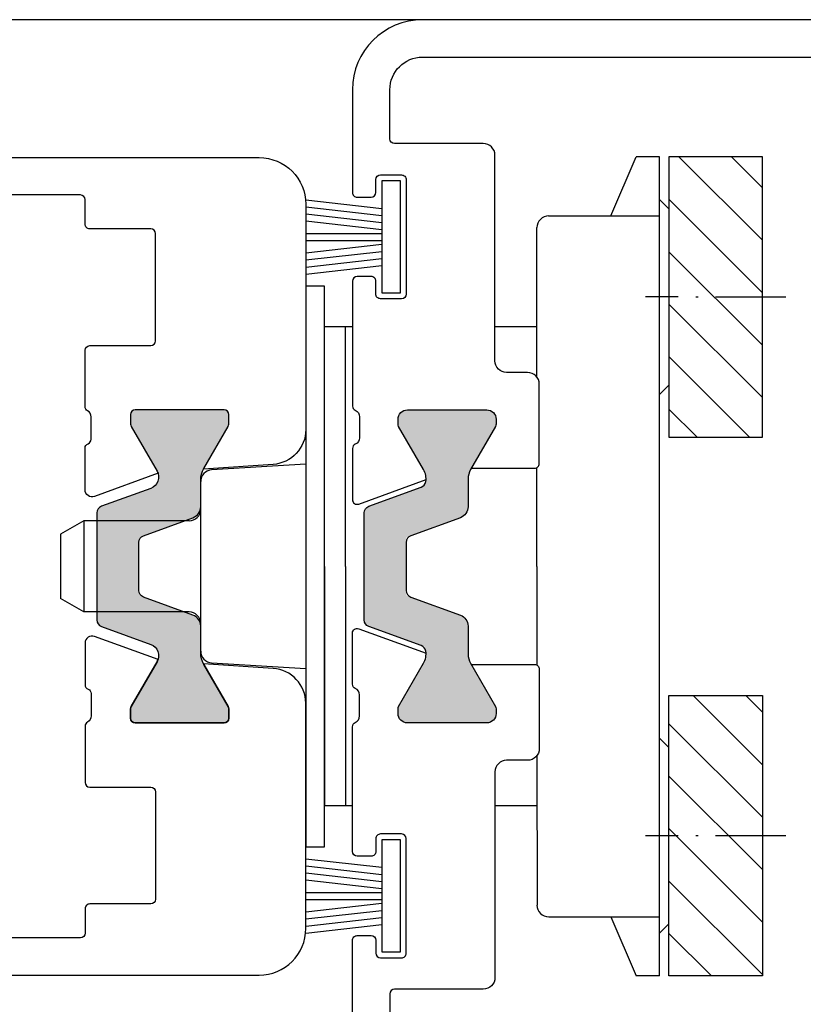
# Model space of a CAD drawing. Extents: x 7103 to 7846, y 1596 to 2648.
# Drawn here: x 7668 to 7702, y 1736 to 1778 of the extents above; entities that cross this region are included whole.
import ezdxf

# ---------------------------------------------------------------- set-up
doc = ezdxf.new("R2010")
doc.units = 0
doc.header["$MEASUREMENT"] = 0
doc.linetypes.add('ACAD_ISO10W100', pattern=[18, 12, -3, 0, -3])
doc.layers.get('0').update_dxf_attribs({"linetype": 'CONTINUOUS'})
doc.layers.get('DEFPOINTS').update_dxf_attribs({"linetype": 'CONTINUOUS'})
doc.layers.add('Strichpunkt schmal', color=1, linetype='ACAD_ISO10W100')
doc.styles.add('ISO9', font='simplex')
doc.dimstyles.new('M 1zu1 schmidt', dxfattribs={"dimscale": 2.5, "dimtxt": 2.5, "dimasz": 2.5, "dimexe": 1.25, "dimexo": 0.625, "dimgap": 0.9750000000000003, "dimtad": 1, "dimdec": 1, "dimdsep": 46, "dimtxsty": 'ISO9', "dimcen": 2.5, "dimclrd": 1, "dimclre": 1, "dimclrt": 1, "dimadec": 0, "dimazin": 0, "dimtfac": 1, "dimtdec": 1, "dimtmove": 0, "dimatfit": 3, "dimfxl": 1, "dimtolj": 1, "dimtzin": 0, "dimlwd": -1, "dimarcsym": 0})

# ---------------------------------------------------------------- blocks, each defined once
blk = doc.blocks.new('*D12')
at = {"color": 1, "lineweight": -2, "transparency": 16777216}
for p, q in [((7732.483568543283, 1775.943236929205), (7732.483568543283, 1697.489442116111)), ((7387.483889613484, 1729.545591202263), (7387.483889613484, 1697.489442116111))]:
    blk.add_line(p, q, dxfattribs=at)
at = {"color": 1, "transparency": 16777216}
blk.add_line((7726.233568543283, 1700.614442116111), (7393.733889613484, 1700.614442116111), dxfattribs=at)
for points in [[(7393.733889613484, 1701.656108782777), (7393.733889613484, 1699.572775449444), (7387.483889613484, 1700.614442116111)], [(7726.233568543283, 1701.656108782777), (7726.233568543283, 1699.572775449444), (7732.483568543283, 1700.614442116111)]]:
    blk.add_solid(points, dxfattribs=at)
at = {"layer": 'DEFPOINTS', "color": 0, "transparency": 16777216}
for p in [(7732.483568543283, 1777.505736929205), (7387.483889613484, 1731.108091202263), (7387.483889613484, 1700.614442116111)]:
    blk.add_point(p, dxfattribs=at)
at = {"color": 1, "transparency": 16777216, "insert": (7559.983729078383, 1707.813846878016), "char_height": 6.25, "attachment_point": 5, "style": 'ISO9'}
blk.add_mtext('\\A1;Elementbreite / width', dxfattribs=at)
blk = doc.blocks.new('18')
for p, q in [((-1.591347405990405, 4.050000000000068), (-1.222571878606686, 0.8000000000029104)), ((-1.289422287319894, 4.050000000000068), (-0.9206467599362895, 0.8000000000029104)), ((-0.9874971686494973, 4.050000000000068), (-0.618721641265779, 0.8000000000029104)), ((-0.6855720499789868, 4.050000000000182), (-0.3167965225953822, 0.8000000000029104)), ((-0.1499909999984084, 4.050000000000068), (-0.1499909999984084, 0.8000000000029104)), ((0.1499909999984084, 4.050000000000068), (0.1499909999984084, 0.8000000000029104)), ((0.6856210499810231, 4.050000000000068), (0.3168455225974185, 0.8000000000029104)), ((0.98754616865142, 4.050000000000068), (0.618770641267929, 0.8000000000029104)), ((1.289471287321931, 4.050000000000068), (0.9206957599383259, 0.8000000000029104)), ((1.5913964059921, 4.050000000000068), (1.222620878608723, 0.8000000000029104))]:
    blk.add_line(p, q)
blk.add_lwpolyline([(2.400000000001455, 0), (-2.400000000001455, 0), (-2.400000000001455, 0.8000000000029104), (2.400000000001455, 0.8000000000029104)], close=True)
blk = doc.blocks.new('schnitt')
h = blk.add_hatch(color=256)
edge = h.paths.add_edge_path()
edge.add_arc((238.6993743463991, 29.89999999999782), 0.2000000000007276, 90, 180)
edge.add_line((238.4993743463983, 29.89999999999782), (238.4993743463983, 29.49358983848651))
edge.add_arc((238.6993743464019, 29.49358983848353), 0.2000000000035982, 179.9999999991451, 209.9999999991398)
edge.add_line((238.5261692656404, 29.39358983848433), (239.6305964598087, 27.48066582492174))
edge.add_arc((239.1860092120307, 27.22398325774019), 0.5133651343650616, -69.99999999991599, 29.999999999874376, ccw=False)
edge.add_line((239.3615904288654, 26.74157782920884), (237.2467683033992, 25.9718455247712))
edge.add_arc((237.3493743463973, 25.68993773853586), 0.2999999999997319, 110.0000000001007, 180.000000000287)
edge.add_line((237.0493743463976, 25.68993773853435), (237.0493743463976, 23.39999999999782))
edge.add_line((237.0493743463976, 23.39999999999782), (237.0493743463976, 21.11006226146128))
edge.add_arc((237.3493743463973, 21.11006226145978), 0.2999999999997272, 179.999999999713, 249.9999999998993)
edge.add_line((237.2467683033992, 20.82815447522444), (239.3615904288654, 20.0584221707868))
edge.add_arc((239.1860092120307, 19.57601674225545), 0.5133651343650545, -29.999999999874376, 69.99999999991599, ccw=False)
edge.add_line((239.6305964598087, 19.31933417507389), (238.5261692656404, 17.4064101615113))
edge.add_arc((238.6993743463985, 17.30641016151301), 0.2000000000002144, 150.0000000006014, 180.0000000000733)
edge.add_line((238.4993743463983, 17.30641016151276), (238.4993743463983, 16.89999999999782))
edge.add_arc((238.6993743463986, 16.89999999999736), 0.2000000000002728, 179.9999999998697, 269.9999999990881)
edge.add_line((238.6993743463954, 16.69999999999709), (242.4993743463983, 16.69999999999709))
edge.add_arc((242.4993743463951, 16.89999999999736), 0.2000000000002728, 270.0000000009119, 360.0000000001303)
edge.add_line((242.6993743463954, 16.89999999999782), (242.6993743463954, 17.30641016151276))
edge.add_arc((242.4993743463952, 17.30641016151301), 0.200000000000216, 359.9999999999267, 389.9999999993985)
edge.add_line((242.6725794271533, 17.4064101615113), (241.6333489426124, 19.20641016151058))
edge.add_arc((242.4993743463984, 19.70641016150806), 1.000000000000057, 179.9999999998561, 209.9999999998319, ccw=False)
edge.add_line((241.4993743463983, 19.70641016151058), (241.4993743463983, 20.84574867886477))
edge.add_arc((240.9993743463972, 20.84574867886693), 0.5000000000011369, 359.9999999997517, 429.9999999999193)
edge.add_line((241.1703844180611, 21.31559498926072), (239.0467683033985, 22.08852804400522))
edge.add_arc((239.1493743463953, 22.37043583023965), 0.2999999999984398, 180.0000000002341, 250.0000000000694, ccw=False)
edge.add_line((238.8493743463969, 22.37043583023842), (238.8493743463969, 23.39999999999782))
edge.add_line((238.8493743463969, 23.39999999999782), (238.8493743463969, 24.42956416975721))
edge.add_arc((239.1493743463966, 24.42956416975872), 0.2999999999997272, 110.0000000001007, 180.000000000287, ccw=False)
edge.add_line((239.0467683033985, 24.71147195599406), (241.1703844180611, 25.48440501073856))
edge.add_arc((240.9993743463985, 25.95425132113143), 0.4999999999998377, 289.9999999999756, 359.9999999999357)
edge.add_line((241.4993743463983, 25.95425132113087), (241.4993743463983, 27.09358983848506))
edge.add_arc((242.4993743463984, 27.09358983848757), 1.000000000000057, 150.0000000001681, 180.0000000001439, ccw=False)
edge.add_line((241.6333489426124, 27.59358983848506), (242.6725794271533, 29.39358983848433))
edge.add_arc((242.4993743463918, 29.49358983848353), 0.2000000000035982, 330.0000000008603, 360.0000000008549)
edge.add_line((242.6993743463954, 29.49358983848651), (242.6993743463954, 29.89999999999782))
edge.add_arc((242.4993743463951, 29.89999999999827), 0.2000000000002728, 359.9999999998697, 449.9999999990881)
edge.add_line((242.4993743463983, 30.09999999999854), (238.6993743463991, 30.09999999999854))
for p, q in [((246.7993743394727, 35.40027103310058), (245.9993743464011, 35.40027103310058)), ((245.9993743464011, 35.40027103310058), (245.9993743464011, 11.40027103310058)), ((246.7993743394727, 11.40027103310058), (246.7993743394727, 35.40027103310058)), ((245.9993743464011, 11.40027103310058), (246.7993743394727, 11.40027103310058))]:
    blk.add_line(p, q)
at = {"color": 7, "linetype": 'Continuous'}
for p, q in [((247.9993743464001, 33.65035219459969), (246.7988376492012, 33.65030017180106)), ((246.7993743394727, 23.40027103310058), (246.7988376492012, 33.65030017180106)), ((245.9993743464011, 27.77805023160545), (241.9683525899363, 27.52900985939414)), ((241.4995644069859, 19.77011017891346), (241.499184283437, 27.029935178085)), ((236.4993743452096, 25.35002267849632), (235.4993743452114, 24.77267240930814)), ((240.9993743452133, 25.35002267849995), (236.4993743452096, 25.35002267849632)), ((236.4993743452096, 25.35002267849632), (236.4993743452114, 21.45002267850214)), ((235.4993743452114, 24.77267240930814), (235.4993743452114, 22.02737294769031)), ((246.7993743394727, 23.40027103310058), (246.799911026691, 13.15030019990081)), ((236.4993743452114, 21.45002267850214), (235.4993743452114, 22.02737294769031)), ((240.9993743452133, 21.4500226784985), (236.4993743452114, 21.45002267850214)), ((241.9687849738893, 19.27108463153127), (245.9993743464011, 19.02249466304784)), ((247.9993743464001, 13.15035217465629), (246.799911026691, 13.15030019990081))]:
    blk.add_line(p, q, dxfattribs=at)
for points in [[(236.6789520763741, 28.65260004023003, 0.3123438344916885), (236.8085298064125, 28.83979166368954), (236.8085298064125, 29.79999998748099, 0.2735891218298829), (236.6530365768613, 30.06290270983664, -0.273588921100361), (236.5493743463994, 30.23817117294675), (236.5493743463994, 32.64999936390814, -0.4142135623724291), (236.7493743464001, 32.84999936390886), (239.3593743464007, 32.84999936390886, 0.4142135623724291), (239.5593743464015, 33.04999936390959), (239.5593743464015, 37.64999936390814, 0.4142135623724291), (239.3593743464007, 37.84999936390523), (236.7493743464001, 37.84999936390886, -0.4142135623977356), (236.5493743463994, 38.04999936390959), (236.5493743464012, 39.09999936390886, 0.4142135623724291), (236.3493743464005, 39.29999936390959), (226.1493743463998, 39.29999936390959, -0.4142135623977356)], [(224.7493743464001, 40.89999936390814), (243.999374346402, 40.89999936390814, -0.414213562373095), (245.999374346402, 38.89999936390814), (245.9993743463983, 29.26195081380138, -0.3946667247214964), (244.6000912780491, 27.76533593358545), (241.6172470868369, 27.56460098266325, -0.00829071277752034), (241.6333489426124, 27.59358983848506), (242.6725794271533, 29.39358983848433, 0.1316524975873596), (242.6993743463954, 29.49358983848651), (242.6993743463954, 29.89999999999782, 0.4142135623690994), (242.4993743463983, 30.09999999999854), (238.6993743463991, 30.09999999999854, 0.4142135623730949), (238.4993743463983, 29.89999999999782), (238.4993743463983, 29.49358983848651, 0.1316524975873596), (238.5261692656404, 29.39358983848433), (239.6305964598087, 27.48066582492174, -0.05018462395096721), (239.6728222737011, 27.3869458429217), (236.9519803893982, 26.39664038488991, -0.5205670505515805), (236.5493743464012, 26.67854817112675), (236.5493743463994, 28.46540841659589, -0.312343834490703), (236.6789520764396, 28.6526000400554)], [(236.6789520763741, 18.14739995976561, -0.3123438344916885), (236.8085298064125, 17.9602083363061), (236.8085298064125, 17.00000001251465, -0.2735891218298829), (236.6530365768613, 16.737097290159, 0.273588921100361), (236.5493743463994, 16.56182882704888), (236.5493743463994, 14.1500006360875, 0.4142135623724291), (236.7493743464001, 13.95000063608677), (239.3593743464007, 13.95000063608677, -0.4142135623724291), (239.5593743464015, 13.75000063608604), (239.5593743464015, 9.150000636087498, -0.4142135623724291), (239.3593743464007, 8.950000636090408), (236.7493743464001, 8.95000063608677, 0.4142135623977356), (236.5493743463994, 8.750000636086043), (236.5493743464012, 7.70000063608677, -0.4142135623724291), (236.3493743464005, 7.500000636086043), (226.1493743463998, 7.500000636086043, 0.4142135623977356)], [(224.7493743464001, 5.900000636087498), (243.999374346402, 5.900000636087498, 0.414213562373095), (245.999374346402, 7.900000636087498), (245.9993743463983, 17.53804918619426, 0.3946667247214964), (244.6000912780491, 19.03466406641019), (241.6172470868369, 19.23539901733238, 0.00829071277752034), (241.6333489426124, 19.20641016151058), (242.6725794271533, 17.4064101615113, -0.1316524975873596), (242.6993743463954, 17.30641016150912), (242.6993743463954, 16.89999999999782, -0.4142135623690994), (242.4993743463983, 16.69999999999709), (238.6993743463991, 16.69999999999709, -0.4142135623730949), (238.4993743463983, 16.89999999999782), (238.4993743463983, 17.30641016150912, -0.1316524975873596), (238.5261692656404, 17.4064101615113), (239.6305964598087, 19.31933417507389, 0.05018462395096721), (239.6728222737011, 19.41305415707393), (236.9519803893982, 20.40335961510573, 0.5205670505515805), (236.5493743464012, 20.12145182886889), (236.5493743463994, 18.33459158339974, 0.312343834490703), (236.6789520764396, 18.14739995994023)]]:
    blk.add_lwpolyline(points, format="xyb")
blk.add_lwpolyline([(238.6993743463991, 30.09999999999854, 0.4142135623730952), (238.4993743463983, 29.89999999999782), (238.4993743463983, 29.49358983848651, 0.1316524975873709), (238.5261692656404, 29.39358983848433), (239.6305964598087, 27.48066582492174, -0.4663076581538934), (239.3615904288654, 26.74157782920884), (237.2467683033992, 25.9718455247712, 0.3152987888798686), (237.0493743463976, 25.68993773853435), (237.0493743463976, 23.39999999999782), (237.0493743463976, 21.11006226146128, 0.3152987888798686), (237.2467683033992, 20.82815447522444), (239.3615904288654, 20.0584221707868, -0.4663076581538932), (239.6305964598087, 19.31933417507389), (238.5261692656404, 17.4064101615113, 0.1316524975850576), (238.4993743463983, 17.30641016151276), (238.4993743463983, 16.89999999999782, 0.4142135623690992), (238.6993743463954, 16.69999999999709), (242.4993743463983, 16.69999999999709, 0.4142135623690992), (242.6993743463954, 16.89999999999782), (242.6993743463954, 17.30641016151276, 0.1316524975850577), (242.6725794271533, 17.4064101615113), (241.6333489426124, 19.20641016151058, -0.1316524975872884), (241.4993743463983, 19.70641016151058), (241.4993743463983, 20.84574867886477, 0.3152987888797852), (241.1703844180611, 21.31559498926072), (239.0467683033985, 22.08852804400522, -0.3152987888782021), (238.8493743463969, 22.37043583023842), (238.8493743463969, 23.39999999999782), (238.8493743463969, 24.42956416975721, -0.3152987888798686), (239.0467683033985, 24.71147195599406), (241.1703844180611, 25.48440501073856, 0.3152987888787854), (241.4993743463983, 25.95425132113087), (241.4993743463983, 27.09358983848506, -0.1316524975872883), (241.6333489426124, 27.59358983848506), (242.6725794271533, 29.39358983848433, 0.1316524975873708), (242.6993743463954, 29.49358983848651), (242.6993743463954, 29.89999999999782, 0.4142135623690992), (242.4993743463983, 30.09999999999854)], format="xyb", close=True)
for centre, start, end in [((241.9991842827512, 27.02996135802459), 93.53529458388984, 180.0029999998864), ((240.9993743452133, 25.85002267849632), 270, 0), ((240.9993743452133, 20.9500226784985), 0, 90), ((241.9995644063019, 19.77013635885305), 180.0029999998864, 266.4707054161243)]:
    blk.add_arc(centre, 0.5, start, end, dxfattribs=at)
at = {"xscale": -1, "rotation": 90}
for p in [(250.0493743464012, 37.50499996994768), (250.0493743464012, 9.295000030047959)]:
    blk.add_blockref('18', p, dxfattribs=at)

msp = doc.modelspace()

# ---------------------------------------------------------------- hatches: boundary and pattern name
h = msp.add_hatch()
h.set_pattern_fill('ANSI31', color=1, scale=0.5, style=0)
h.set_pattern_definition([(135, (7953.899110761688, 1462.764403131288), (1.122532015133644, 1.122532015133644), [])])
h.paths.add_polyline_path([(7700.034496412905, 1771.837832676058), (7696.034496412902, 1771.837832676058), (7696.034496412902, 1759.837832676058), (7700.034496412905, 1759.837832676058)])
h.paths.add_polyline_path([(7700.034496412905, 1736.775705556563), (7696.034496412902, 1736.775705556563), (7696.034496412902, 1748.775705556563), (7700.034496412905, 1748.775705556563)])
msp.add_hatch(color=256).paths.add_polyline_path([(7682.983263959884, 1756.595676248701, -0.3152987888789894), (7683.18065791689, 1756.877584034938), (7685.573010964325, 1757.748329334062, 0.2326120049188019), (7685.526084282914, 1758.452918187138), (7684.460058879127, 1760.299328348651, -0.2452268508258792), (7684.452171301038, 1760.48421326434, -0.507805111688127), (7684.833263959887, 1761.005738510165), (7688.233263959884, 1761.005738510165, -0.5078051116883765), (7688.614356618729, 1760.48421326434, -0.2452268508260295), (7688.60646904064, 1760.299328348651), (7687.433263959885, 1758.267277541084), (7687.433263959885, 1756.859989831298, -0.3152987888789726), (7687.104274031548, 1756.390143520905), (7684.783263959884, 1755.545364941388), (7684.783263959884, 1753.066112078942), (7687.104274031548, 1752.221333499424, -0.3152987888789725), (7687.433263959885, 1751.751487189032), (7687.433263959885, 1750.344199479246), (7688.60646904064, 1748.312148671678, -0.2452268508257822), (7688.614356618729, 1748.12726375599, -0.5078051116883765), (7688.233263959884, 1747.605738510164), (7684.833263959887, 1747.605738510164, -0.5078051116883717), (7684.452171301038, 1748.12726375599, -0.2452268508259255), (7684.460058879127, 1748.312148671678), (7685.526084282914, 1750.158558833192, 0.2326120049185933), (7685.573010964325, 1750.863147686267), (7683.18065791689, 1751.733892985391, -0.3152987888789894), (7682.983263959884, 1752.015800771628)])

# ---------------------------------------------------------------- linework, layer by layer
for p, q in [((7685.483263959884, 1777.705738510164), (7562.483576786684, 1777.705738510164)), ((7695.634179561124, 1736.775705556561), (7695.632476244105, 1771.837832676058))]:
    msp.add_line(p, q)
at = {"color": 7, "linetype": 'Continuous'}
for p, q in [((7693.551077710637, 1769.306982879642), (7694.635109975168, 1771.837937298381)), ((7695.634179561124, 1771.837832676058), (7694.635109975168, 1771.837937298381)), ((7696.034496412902, 1769.613626010049), (7695.634933639814, 1770.013272476136)), ((7690.882478544589, 1769.306415666572), (7695.632478538077, 1769.306664375991)), ((7690.383263936235, 1762.405738541695), (7690.383263936239, 1768.806664396555)), ((7682.483263959884, 1764.55605170511), (7682.182727263875, 1764.556038681968)), ((7682.183263954144, 1754.306009543267), (7682.182727263875, 1764.556038681968)), ((7690.383263936235, 1764.556394035421), (7688.583263959883, 1764.556316036112)), ((7696.034496412902, 1762.063625846381), (7695.634059229857, 1761.663272521921)), ((7690.383263936228, 1754.306468653841), (7690.383263936235, 1758.505739224564)), ((7682.183263954144, 1754.306009543267), (7682.183800641365, 1744.056038710068)), ((7690.383263927948, 1754.306468653841), (7690.383703827456, 1750.105737795765)), ((7696.034496412902, 1746.54991238624), (7695.634059229857, 1746.9502657107)), ((7690.384112115657, 1746.206872727554), (7690.384782401472, 1739.806114697344)), ((7682.483263959881, 1744.056051686314), (7682.183800641365, 1744.056038710068)), ((7690.384337313253, 1744.056394053049), (7688.583263959883, 1744.056316009525)), ((7690.884049340913, 1739.306415707696), (7695.634049334401, 1739.306664417117)), ((7693.551077710637, 1739.306555352979), (7694.635109975168, 1736.775600934238)), ((7696.034496412902, 1738.999912222572), (7695.634933639814, 1738.600265756483)), ((7695.634179561124, 1736.775705556561), (7694.635109975168, 1736.775600934238))]:
    msp.add_line(p, q, dxfattribs=at)
at = {"ltscale": 25.4}
for points in [[(7707.283263959884, 1777.708091202264), (7685.483263959884, 1777.708091202264, 0.414213562373095), (7682.483263959884, 1774.708091202264), (7682.483263959884, 1770.313091165363, 0.4142135690298855), (7682.683263964433, 1770.113091165364), (7683.283263963285, 1770.113091179065, 0.4142135557163046), (7683.483263958688, 1770.313091179064), (7683.483263958688, 1770.863091156964, -0.4142135557163046), (7683.683263954137, 1771.063091156965), (7684.583263955383, 1771.063091177363, -0.4142135690298855), (7684.783263959884, 1770.863091177364), (7684.783263959884, 1765.963091167064, -0.4142135557163046), (7684.58326396443, 1765.763091167065), (7683.683263888086, 1765.763091146565, -0.4142135690298855), (7683.483263883585, 1765.963091146564), (7683.483263883585, 1766.513091180664, 0.4142135690298855), (7683.283263879041, 1766.713091180664), (7682.683263955338, 1766.713091167027, 0.4142135557161384), (7682.483263959884, 1766.513091167027), (7682.483263959884, 1761.170014043178, 0.2982166998038785), (7682.603264009109, 1760.986710993896, -0.2982169031828581), (7682.78326394846, 1760.711756401241), (7682.783263948482, 1759.811756401264, -0.2982164173038708), (7682.60326390794, 1759.536801858344, 0.2982165495751831), (7682.483263959884, 1759.353498853171), (7682.483263959884, 1757.161860170369, 0.5205670505517602), (7682.75166798855, 1756.973921646212), (7685.632592155371, 1758.022492290112)], [(7687.570939877032, 1758.508091916664), (7690.283263959884, 1758.508091916664, 0.414213562373098), (7690.483263959884, 1758.708091916665), (7690.483263959884, 1762.108091202263, 0.414213562373095), (7689.983263959884, 1762.608091202263), (7689.083263959887, 1762.608091202263, -0.414213562373095), (7688.583263959887, 1763.108091202263), (7688.583263959887, 1771.908091202265, 0.414213562373095), (7688.083263959887, 1772.408091202265), (7684.283263959884, 1772.408091202265, -0.414213562373095), (7684.083263959887, 1772.608091202263), (7684.083263959887, 1774.708091202264, -0.414213562373095), (7685.483263959884, 1776.108091202263), (7705.683263959885, 1776.108091202263, -0.414213562373095)], [(7682.483263959884, 1733.905738510165), (7682.483263959884, 1738.300738547066, -0.4142135690298855), (7682.683263964433, 1738.500738547064), (7683.283263963285, 1738.500738533364, -0.4142135557163046), (7683.483263958688, 1738.300738533365), (7683.483263958688, 1737.750738555465, 0.4142135557163046), (7683.683263954137, 1737.550738555464), (7684.583263955383, 1737.550738535066, 0.4142135690298855), (7684.783263959884, 1737.750738535065), (7684.783263959884, 1742.650738545365, 0.4142135557163046), (7684.58326396443, 1742.850738545364), (7683.683263888086, 1742.850738565864, 0.4142135690298855), (7683.483263883585, 1742.650738565865), (7683.483263883585, 1742.100738531765, -0.4142135690298855), (7683.283263879041, 1741.900738531765), (7682.683263955338, 1741.900738545402, -0.4142135557161384), (7682.483263959884, 1742.100738545402), (7682.483263959884, 1747.443815669251, -0.2982166998038785), (7682.603264009109, 1747.627118718533, 0.2982169031828581), (7682.78326394846, 1747.902073311187), (7682.783263948482, 1748.802073311165, 0.2982164173038708), (7682.60326390794, 1749.077027854085, -0.2982165495751831), (7682.483263959884, 1749.260330859258), (7682.483263959884, 1751.451969542059, -0.5205670505517602), (7682.75166798855, 1751.639908066217), (7685.632592155371, 1750.591337422317)], [(7687.570939877032, 1750.105737795765), (7690.283263959884, 1750.105737795765, -0.414213562373098), (7690.483263959884, 1749.905737795764), (7690.483263959884, 1746.505738510165, -0.414213562373095), (7689.983263959884, 1746.005738510165), (7689.083263959887, 1746.005738510165, 0.414213562373095), (7688.583263959887, 1745.505738510165), (7688.583263959887, 1736.705738510164, -0.414213562373095), (7688.083263959887, 1736.205738510164), (7684.283263959884, 1736.205738510164, 0.414213562373095), (7684.083263959887, 1736.005738510165), (7684.083263959887, 1733.905738510165, 0.414213562373095)]]:
    msp.add_lwpolyline(points, format="xyb", dxfattribs=at)
for points in [[(7700.034496412905, 1771.837832676058), (7696.034496412902, 1771.837832676058), (7696.034496412902, 1759.837832676058), (7700.034496412905, 1759.837832676058)], [(7700.034496412905, 1736.775705556563), (7696.034496412902, 1736.775705556563), (7696.034496412902, 1748.775705556563), (7700.034496412905, 1748.775705556563)]]:
    msp.add_lwpolyline(points, close=True)
msp.add_lwpolyline([(7685.430268212802, 1757.69637522135, 0.2745792901207174), (7685.624301095761, 1757.933501899854, 0.169966167514319), (7685.526084282914, 1758.452918187138), (7684.460058879127, 1760.299328348651, -0.131652497587322), (7684.433263959885, 1760.399328348652), (7684.433263959885, 1760.605738510164, -0.4142135623729493), (7684.833263959887, 1761.005738510165), (7688.233263959884, 1761.005738510165, -0.4142135623731782), (7688.633263959882, 1760.605738510164), (7688.633263959882, 1760.399328348652, -0.1316524975873943), (7688.60646904064, 1760.299328348651), (7687.540443636857, 1758.452918187138, 0.1316524975873969), (7687.433263959885, 1758.052918187138), (7687.433263959885, 1756.859989831298, -0.3152987888789726), (7687.104274031548, 1756.390143520905), (7684.980657916885, 1755.617210466161, 0.3152987888790937), (7684.783263959884, 1755.335302679924), (7684.783263959884, 1753.276174340405, 0.3152987888790937), (7684.980657916885, 1752.994266554168), (7687.104274031548, 1752.221333499424, -0.3152987888789726), (7687.433263959885, 1751.751487189032), (7687.433263959885, 1750.558558833193, 0.1316524975873969), (7687.540443636857, 1750.158558833192), (7688.60646904064, 1748.312148671678, -0.1316524975873943), (7688.633263959882, 1748.212148671678), (7688.633263959882, 1748.005738510165, -0.4142135623731782), (7688.233263959884, 1747.605738510164), (7684.833263959887, 1747.605738510164, -0.4142135623731159), (7684.433263959885, 1748.005738510165), (7684.433263959885, 1748.212148671678, -0.1316524975874667), (7684.460058879127, 1748.312148671678), (7685.526084282914, 1750.158558833192, 0.169966167514308), (7685.624301095761, 1750.677975120475, 0.2745792901207172), (7685.430268212802, 1750.91510179898), (7683.18065791689, 1751.733892985391, -0.3152987888789895), (7682.983263959884, 1752.015800771628), (7682.983263959884, 1756.595676248701, -0.3152987888789895), (7683.18065791689, 1756.877584034938)], format="xyb", close=True)
at = {"color": 7, "linetype": 'Continuous'}
for centre, start, end in [((7690.882504724525, 1768.80641566726), 90.00299999988641, 180.0029999999906), ((7690.88402316097, 1739.806415707012), 180.0029999999906, 270.0030000000949)]:
    msp.add_arc(centre, 0.5, start, end, dxfattribs=at)
at = {"layer": 'Strichpunkt schmal', "ltscale": 0.25}
for p, q in [((7701.034496412905, 1765.837780316181), (7695.034496412902, 1765.838094475447)), ((7701.034496412905, 1742.77575791644), (7695.034496412902, 1742.775443757174))]:
    msp.add_line(p, q, dxfattribs=at)

# ---------------------------------------------------------------- block references
msp.add_blockref('schnitt', (7434.483889613484, 1730.905738510165))

# ---------------------------------------------------------------- dimensions: what is measured, and where the dimension line sits
dim = msp.add_linear_dim(base=(7387.483889613484, 1700.614442116111), p1=(7732.483568543283, 1777.505736929205), p2=(7387.483889613484, 1731.108091202263), text='Elementbreite / width', dimstyle='M 1zu1 schmidt')
dim.commit()
dim.dimension.update_dxf_attribs({"geometry": '*D12', "text_midpoint": (7559.983729078383, 1707.813846878016)})

doc.saveas('drawing.dxf')
